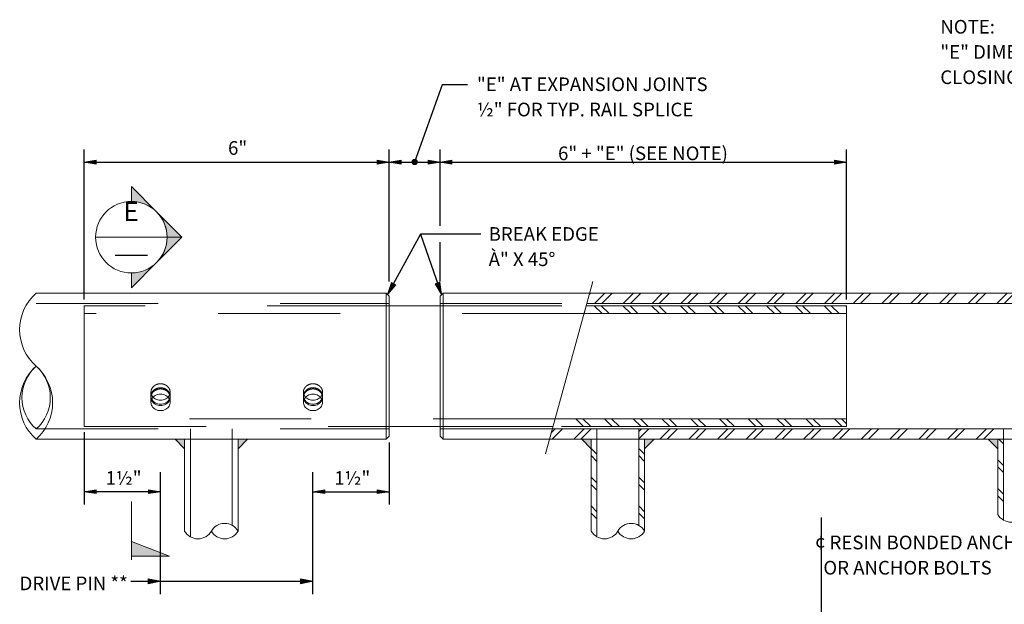
# Model space of a CAD drawing. Units: feet. Extents: x -0.02 to 2.72, y 0 to 2.12.
# Drawn here: x 1.29 to 2.1, y 0.63 to 1.11 of the extents above; entities that cross this region are included whole.
import ezdxf

# ---------------------------------------------------------------- set-up
doc = ezdxf.new("R2010")
doc.units = ezdxf.units.FT
for name, pattern in [('(Center)', [0.058333, 0.008333, -0.004167, 0.041667, -0.004167]), ('A', [0]), ('B', [0]), ('BREAK', [6.573163, 3.28084, -0.011483, 3.28084]), ('C', [0]), ('DEFAULT', [0]), ('Demolished', [0]), ('FILL100', [0]), ('PAT1', [0]), ('SDASH', [0.006562, 0.003281, -0.003281])]:
    doc.linetypes.add(name, pattern=pattern)
doc.layers.add('Tabloid Graphics', color=1, linetype='Continuous')
doc.styles.add('BR35', font='BRIDT__.TTF')
doc.styles.add('BR50', font='BRIDT__.TTF')

# ---------------------------------------------------------------- blocks, each defined once
blk = doc.blocks.new('END$MARK$8$192')
blk.add_hatch(color=0).paths.add_polyline_path([(0, 0), (38, 6), (38, -6)], flags=0)
at = {"color": 0, "linetype": 'FILL100', "lineweight": 0}
blk.add_lwpolyline([(0, 0), (38, 6), (38, -6)], close=True, dxfattribs=at)
blk = doc.blocks.new('END$MARK$8$193')
blk.add_hatch(color=0).paths.add_polyline_path([(0, 0), (-38, -6), (-38, 6)], flags=0)
at = {"color": 0, "linetype": 'FILL100', "lineweight": 0}
blk.add_lwpolyline([(0, 0), (-38, -6), (-38, 6)], close=True, dxfattribs=at)
blk = doc.blocks.new('END$MARK$9$178')
at = {"color": 0, "lineweight": 0}
for p, q in [((-4, 0.7), (-39.9, 7.2)), ((-0.1, 0), (-39.9, 5.8)), ((-0.1, 0), (-39.9, 5.1)), ((-6.4, 0.7), (-39.9, 4.3)), ((-0.1, 0), (-39.9, 2.9)), ((-0.1, 0), (-39.9, 2.2)), ((-4, 0), (-39.9, 0.7)), ((-0.1, 0), (-39.9, 0)), ((-4, 0), (-39.9, -0.7)), ((-0.1, 0), (-39.9, -2.2)), ((-0.1, 0), (-39.9, -2.9)), ((-0.1, 0), (-39.9, -5.1)), ((-0.1, 0), (-39.9, -5.8)), ((-6.4, -0.7), (-39.9, -4.4)), ((-4, -0.7), (-39.9, -7.3))]:
    blk.add_line(p, q, dxfattribs=at)
at = {"color": 0, "linetype": 'DEFAULT', "lineweight": 0}
blk.add_lwpolyline([(-39.9, -8), (-39.9, 8), (-0.1, 0)], close=True, dxfattribs=at)
blk = doc.blocks.new('END$MARK$8$195')
blk.add_hatch(color=0).paths.add_polyline_path([(-6.5, 0.1, 1), (5.5, -0.1, 1)], flags=0)
at = {"color": 0, "linetype": 'FILL100', "lineweight": 0}
blk.add_circle((-0.5, 0), 6, dxfattribs=at)
blk = doc.blocks.new('PART ELEVATION')
h = blk.add_hatch(color=1)
h.paths.add_polyline_path([(-2.7733, 3.3783), (-2.7576, 3.3627), (-2.7576, 3.3783)], flags=0)
h.paths.add_polyline_path([(-3.3368, 3.3627), (-3.3212, 3.3783), (-3.3368, 3.3783)], flags=0)
h.paths.add_polyline_path([(-3.4399, 3.3783), (-3.4243, 3.3627), (-3.4243, 3.3783)], flags=0)
h.paths.add_polyline_path([(-4.0035, 3.3627), (-3.9878, 3.3783), (-4.0035, 3.3783)], flags=0)
h.paths.add_polyline_path([(-4.1066, 3.3783), (-4.091, 3.3627), (-4.091, 3.3783)], flags=0)
h.paths.add_polyline_path([(-2.7576, 2.9147), (-2.7733, 2.8991), (-2.7576, 2.8991)], flags=0)
h.paths.add_polyline_path([(-2.6545, 2.8991), (-2.6701, 2.9147), (-2.6701, 2.8991)], flags=0)
h.paths.add_polyline_path([(-3.4243, 2.9147), (-3.4399, 2.8991), (-3.4243, 2.8991)], flags=0)
h.paths.add_polyline_path([(-3.3212, 2.8991), (-3.3368, 2.9147), (-3.3368, 2.8991)], flags=0)
h.paths.add_polyline_path([(-4.091, 2.9147), (-4.1066, 2.8991), (-4.091, 2.8991)], flags=0)
h.paths.add_polyline_path([(-3.9878, 2.8991), (-4.0035, 2.9147), (-4.0035, 2.8991)], flags=0)
h.paths.add_polyline_path([(-2.6701, 2.8679), (-2.6545, 2.8835), (-2.6701, 2.8835)], flags=0)
h.paths.add_polyline_path([(-2.7733, 2.8835), (-2.7576, 2.8679), (-2.7576, 2.8835)], flags=0)
h.paths.add_polyline_path([(-3.3368, 2.8679), (-3.3212, 2.8835), (-3.3368, 2.8835)], flags=0)
h.paths.add_polyline_path([(-3.4399, 2.8835), (-3.4243, 2.8679), (-3.4243, 2.8835)], flags=0)
h.paths.add_polyline_path([(-4.0035, 2.8679), (-3.9878, 2.8835), (-4.0035, 2.8835)], flags=0)
h.paths.add_polyline_path([(-4.1066, 2.8835), (-4.091, 2.8679), (-4.091, 2.8835)], flags=0)
h.paths.add_polyline_path([(-2.6701, 3.3627), (-2.6545, 3.3783), (-2.6701, 3.3783)], flags=0)
h.paths.add_polyline_path([(-3.5677, 3.0842), (-3.5677, 3.0599, -0.198912), (-3.5263, 3.0428)], flags=0)
h.paths.add_polyline_path([(-3.5263, 3.0428, -0.414213), (-3.5263, 2.9599), (-3.4849, 3.0013)], flags=0)
h.paths.add_polyline_path([(-3.5263, 2.9599, -0.198913), (-3.5677, 2.9428), (-3.5677, 2.9185)], flags=0)
h.paths.add_polyline_path([(-4.1784, 3.7923), (-4.1784, 3.768, -0.198912), (-4.1369, 3.7508)], flags=0)
h.paths.add_polyline_path([(-4.1369, 3.7508, -0.414213), (-4.1369, 3.668), (-4.0955, 3.7094)], flags=0)
h.paths.add_polyline_path([(-4.1369, 3.668, -0.198913), (-4.1784, 3.6508), (-4.1784, 3.6265)], flags=0)
h.paths.add_polyline_path([(-3.5663, 2.6274), (-3.5038, 2.6274), (-3.5663, 2.6515)], flags=0)
h.paths.add_polyline_path([(-4.1784, 3.1866), (-4.1159, 3.1866), (-4.1784, 3.2107)], flags=0)
at = {"color": 1}
for p, q in [((-4.2556, 3.6074), (-4.2556, 3.8532)), ((-3.7556, 3.6371), (-3.7556, 3.8532)), ((-3.6722, 3.7282), (-3.6722, 3.8532)), ((-3.0056, 3.6074), (-3.0056, 3.8532)), ((-4.2556, 3.8324), (-3.7556, 3.8324)), ((-3.7556, 3.8324), (-3.6722, 3.8324)), ((-3.6722, 3.8324), (-3.0056, 3.8324)), ((-3.7041, 3.7142), (-3.6696, 3.6153)), ((-3.6722, 3.6371), (-3.6722, 3.7013)), ((-4.2556, 3.39), (-4.2556, 3.2714)), ((-3.7556, 3.3731), (-3.7556, 3.2714)), ((-4.1306, 3.2923), (-4.2556, 3.2923)), ((-3.8806, 3.2923), (-3.7556, 3.2923)), ((-4.1792, 3.1456), (-4.1306, 3.1456)), ((-4.1306, 3.1456), (-3.8806, 3.1456))]:
    blk.add_line(p, q, dxfattribs=at)
at = {"color": 3, "linetype": 'B', "lineweight": 0}
blk.add_line((-4.0955, 3.7094), (-4.237, 3.7094), dxfattribs=at)
at = {"color": 1, "linetype": '(Center)'}
for p, q in [((-4.2048, 3.6801), (-4.152, 3.6801)), ((-4.1306, 3.1244), (-4.1306, 3.476)), ((-3.8806, 3.1244), (-3.8806, 3.4784))]:
    blk.add_line(p, q, dxfattribs=at)
at = {"color": 1, "linetype": 'BREAK', "lineweight": 0}
blk.add_line((-3.499, 3.3547), (-3.4215, 3.6367), dxfattribs=at)
at = {"color": 5, "linetype": 'Demolished', "lineweight": 0}
for p, q in [((-3.7608, 3.6179), (-3.7608, 3.3783)), ((-3.667, 3.6179), (-3.667, 3.3783))]:
    blk.add_line(p, q, dxfattribs=at)
at = {"color": 1, "linetype": 'A', "lineweight": 0}
for p, q in [((-3.4255, 3.6179), (-3.4271, 3.6163)), ((-3.402, 3.6179), (-3.4189, 3.6009)), ((-3.4071, 3.6009), (-3.3902, 3.6179)), ((-3.3548, 3.6179), (-3.3717, 3.6009)), ((-3.36, 3.6009), (-3.343, 3.6179)), ((-3.3077, 3.6179), (-3.3246, 3.6009)), ((-3.3128, 3.6009), (-3.2959, 3.6179)), ((-3.2605, 3.6179), (-3.2775, 3.6009)), ((-3.2657, 3.6009), (-3.2488, 3.6179)), ((-3.2134, 3.6179), (-3.2303, 3.6009)), ((-3.2185, 3.6009), (-3.2016, 3.6179)), ((-3.1663, 3.6179), (-3.1832, 3.6009)), ((-3.1714, 3.6009), (-3.1545, 3.6179)), ((-3.1191, 3.6179), (-3.136, 3.6009)), ((-3.1243, 3.6009), (-3.1073, 3.6179)), ((-3.072, 3.6179), (-3.0889, 3.6009)), ((-3.0771, 3.6009), (-3.0602, 3.6179)), ((-3.0248, 3.6179), (-3.0418, 3.6009)), ((-3.03, 3.6009), (-3.0131, 3.6179)), ((-2.9777, 3.6179), (-2.9946, 3.6009)), ((-2.9828, 3.6009), (-2.9659, 3.6179)), ((-2.9306, 3.6179), (-2.9475, 3.6009)), ((-2.9357, 3.6009), (-2.9188, 3.6179)), ((-2.8834, 3.6179), (-2.9003, 3.6009)), ((-2.8886, 3.6009), (-2.8716, 3.6179)), ((-2.8363, 3.6179), (-2.8532, 3.6009)), ((-2.8414, 3.6009), (-2.8245, 3.6179)), ((-2.7891, 3.6179), (-2.8061, 3.6009)), ((-2.7943, 3.6009), (-2.7774, 3.6179)), ((-2.742, 3.6179), (-2.7589, 3.6009)), ((-2.7471, 3.6009), (-2.7302, 3.6179)), ((-3.4066, 3.5842), (-3.4195, 3.597)), ((-3.4077, 3.597), (-3.3949, 3.5842)), ((-3.3595, 3.5842), (-3.3723, 3.597)), ((-3.3606, 3.597), (-3.3477, 3.5842)), ((-3.3124, 3.5842), (-3.3252, 3.597)), ((-3.3134, 3.597), (-3.3006, 3.5842)), ((-3.2652, 3.5842), (-3.2781, 3.597)), ((-3.2663, 3.597), (-3.2534, 3.5842)), ((-3.2181, 3.5842), (-3.2309, 3.597)), ((-3.2191, 3.597), (-3.2063, 3.5842)), ((-3.1709, 3.5842), (-3.1838, 3.597)), ((-3.172, 3.597), (-3.1592, 3.5842)), ((-3.1366, 3.597), (-3.1238, 3.5842)), ((-3.1249, 3.597), (-3.112, 3.5842)), ((-3.0767, 3.5842), (-3.0895, 3.597)), ((-3.0777, 3.597), (-3.0649, 3.5842)), ((-3.0295, 3.5842), (-3.0424, 3.597)), ((-3.0306, 3.597), (-3.0177, 3.5842)), ((-3.0056, 3.5956), (-3.007, 3.597)), ((-3.4369, 3.3991), (-3.4497, 3.4119)), ((-3.438, 3.4119), (-3.4251, 3.3991)), ((-3.3898, 3.3991), (-3.4026, 3.4119)), ((-3.3908, 3.4119), (-3.378, 3.3991)), ((-3.3426, 3.3991), (-3.3555, 3.4119)), ((-3.3437, 3.4119), (-3.3308, 3.3991)), ((-3.2955, 3.3991), (-3.3083, 3.4119)), ((-3.2965, 3.4119), (-3.2837, 3.3991)), ((-3.2484, 3.3991), (-3.2612, 3.4119)), ((-3.2494, 3.4119), (-3.2366, 3.3991)), ((-3.2012, 3.3991), (-3.214, 3.4119)), ((-3.2023, 3.4119), (-3.1894, 3.3991)), ((-3.1541, 3.3991), (-3.1669, 3.4119)), ((-3.1551, 3.4119), (-3.1423, 3.3991)), ((-3.1069, 3.3991), (-3.1198, 3.4119)), ((-3.108, 3.4119), (-3.0951, 3.3991)), ((-3.0598, 3.3991), (-3.0726, 3.4119)), ((-3.0608, 3.4119), (-3.048, 3.3991)), ((-3.0127, 3.3991), (-3.0255, 3.4119)), ((-3.0137, 3.4119), (-3.0056, 3.4038)), ((-3.4832, 3.3952), (-3.4897, 3.3887)), ((-3.4883, 3.3783), (-3.4714, 3.3952)), ((-3.4361, 3.3952), (-3.453, 3.3783)), ((-3.4412, 3.3783), (-3.4243, 3.3952)), ((-3.3469, 3.3783), (-3.33, 3.3952)), ((-3.3418, 3.3952), (-3.3462, 3.3908)), ((-3.2946, 3.3952), (-3.3116, 3.3783)), ((-3.2998, 3.3783), (-3.2829, 3.3952)), ((-3.2475, 3.3952), (-3.2644, 3.3783)), ((-3.2526, 3.3783), (-3.2357, 3.3952)), ((-3.2004, 3.3952), (-3.2173, 3.3783)), ((-3.1886, 3.3952), (-3.2055, 3.3783)), ((-3.1532, 3.3952), (-3.1701, 3.3783)), ((-3.1584, 3.3783), (-3.1414, 3.3952)), ((-3.1061, 3.3952), (-3.123, 3.3783)), ((-3.1112, 3.3783), (-3.0943, 3.3952)), ((-3.0589, 3.3952), (-3.0759, 3.3783)), ((-3.0641, 3.3783), (-3.0472, 3.3952)), ((-3.0118, 3.3952), (-3.0287, 3.3783)), ((-3.0169, 3.3783), (-3, 3.3952)), ((-2.9647, 3.3952), (-2.9816, 3.3783)), ((-2.9698, 3.3783), (-2.9529, 3.3952)), ((-2.9175, 3.3952), (-2.9344, 3.3783)), ((-2.9227, 3.3783), (-2.9057, 3.3952)), ((-2.8704, 3.3952), (-2.8873, 3.3783)), ((-2.8755, 3.3783), (-2.8586, 3.3952)), ((-2.8232, 3.3952), (-2.8402, 3.3783)), ((-2.8284, 3.3783), (-2.8115, 3.3952)), ((-2.7761, 3.3952), (-2.793, 3.3783)), ((-2.7812, 3.3783), (-2.7643, 3.3952)), ((-2.7482, 3.3708), (-2.7557, 3.3783)), ((-3.4149, 3.3539), (-3.4243, 3.3633)), ((-3.3462, 3.3633), (-3.3368, 3.3539)), ((-3.4149, 3.3421), (-3.4243, 3.3515)), ((-3.3368, 3.3421), (-3.3462, 3.3515)), ((-2.7576, 3.3448), (-2.7482, 3.3354)), ((-2.7482, 3.3236), (-2.7576, 3.3331)), ((-3.4243, 3.3162), (-3.4149, 3.3068)), ((-3.3462, 3.3162), (-3.3368, 3.3068)), ((-3.4149, 3.295), (-3.4243, 3.3044)), ((-3.3368, 3.295), (-3.3462, 3.3044)), ((-2.7576, 3.2977), (-2.7482, 3.2883)), ((-2.7482, 3.2765), (-2.7576, 3.2859)), ((-3.4243, 3.269), (-3.4149, 3.2596)), ((-3.3462, 3.269), (-3.3368, 3.2596)), ((-3.4149, 3.2478), (-3.4243, 3.2573)), ((-3.3368, 3.2478), (-3.3462, 3.2573))]:
    blk.add_line(p, q, dxfattribs=at)
at = {"color": 1, "linetype": 'SDASH', "lineweight": 0}
for p, q in [((-4.3345, 3.6009), (-3.7556, 3.6009)), ((-3.6722, 3.6009), (-3.4313, 3.6009)), ((-3.6722, 3.597), (-3.4324, 3.597)), ((-3.4359, 3.5842), (-4.2556, 3.5842)), ((-4.1462, 3.4557), (-4.1462, 3.4387)), ((-4.1149, 3.4557), (-4.1149, 3.4387)), ((-3.8962, 3.4557), (-3.8962, 3.4387)), ((-3.8649, 3.4557), (-3.8649, 3.4387)), ((-3.4833, 3.4119), (-4.2556, 3.4119)), ((-4.3345, 3.3952), (-3.7556, 3.3952)), ((-4.0816, 3.3952), (-4.0816, 3.3783)), ((-4.0129, 3.3952), (-4.0129, 3.3783)), ((-3.6722, 3.3991), (-3.4868, 3.3991)), ((-3.6722, 3.3952), (-3.4879, 3.3952)), ((-3.4149, 3.3952), (-3.3462, 3.3952)), ((-2.7482, 3.3952), (-2.6796, 3.3952)), ((-4.0816, 3.2185), (-4.0816, 3.3783)), ((-4.0129, 3.3783), (-4.0129, 3.2372)), ((-3.4149, 3.2185), (-3.4149, 3.3783)), ((-3.4149, 3.3783), (-3.3462, 3.3783)), ((-3.3462, 3.3783), (-3.3462, 3.2372)), ((-2.7482, 3.2461), (-2.7482, 3.3783)), ((-2.7482, 3.3783), (-2.6796, 3.3783))]:
    blk.add_line(p, q, dxfattribs=at)
at = {"color": 5, "linetype": 'C', "lineweight": 0}
for p, q in [((-3.4313, 3.6009), (-2.5483, 3.6009)), ((-3.0056, 3.5842), (-3.0056, 3.3991)), ((-3.4879, 3.3952), (-3.4149, 3.3952)), ((-3.4149, 3.3952), (-3.4149, 3.3783)), ((-3.3462, 3.3952), (-3.3462, 3.3783)), ((-3.3462, 3.3952), (-2.7482, 3.3952)), ((-2.7482, 3.3952), (-2.7482, 3.3783)), ((-3.4243, 3.3783), (-3.4243, 3.2278)), ((-3.3462, 3.3783), (-2.7482, 3.3783)), ((-3.3368, 3.2278), (-3.3368, 3.3783)), ((-2.7576, 3.3783), (-2.7576, 3.2551)), ((-4.1784, 3.2761), (-4.1784, 3.1809))]:
    blk.add_line(p, q, dxfattribs=at)
at = {"color": 1}
for points in [[(-3.6269, 3.9593), (-3.6685, 3.9593), (-3.7139, 3.8324)], [(-3.6051, 3.7142), (-3.7041, 3.7142), (-3.7582, 3.6153)]]:
    blk.add_lwpolyline(points, dxfattribs=at)
at = {"color": 1, "linetype": 'PAT1', "lineweight": 0}
for points in [[(-4.1784, 3.7923), (-4.1784, 3.768, -0.198912), (-4.1369, 3.7508)], [(-4.1369, 3.7508, -0.414213), (-4.1369, 3.668), (-4.0955, 3.7094)], [(-4.1369, 3.668, -0.198913), (-4.1784, 3.6508), (-4.1784, 3.6265)]]:
    blk.add_lwpolyline(points, format="xyb", close=True, dxfattribs=at)
at = {"color": 1, "linetype": 'A', "lineweight": 0}
for points in [[(-4.3345, 3.6179, 0.451416), (-4.3345, 3.4981)], [(-4.3345, 3.3783, -0.451416), (-4.3345, 3.4981)], [(-4.3345, 3.3952, -0.451416), (-4.3345, 3.4981)], [(-4.3345, 3.3783, 0.451416), (-4.3345, 3.4981)], [(-4.3345, 3.3952, 0.451416), (-4.3345, 3.4981)], [(-4.1454, 3.443, 0.039426), (-4.1445, 3.4412, 0.06795), (-4.1423, 3.4383, 0.063138), (-4.1392, 3.436, 0.06689), (-4.1351, 3.4343, 0.064198), (-4.1306, 3.4337, 0.064198), (-4.126, 3.4343, 0.06689), (-4.1219, 3.436, 0.063138), (-4.1188, 3.4383, 0.06795), (-4.1166, 3.4412, 0.039426), (-4.1157, 3.443)], [(-4.1449, 3.4439, 0.017833), (-4.1445, 3.4432, 0.06795), (-4.1423, 3.4403, 0.063138), (-4.1392, 3.438, 0.06689), (-4.1351, 3.4363, 0.064198), (-4.1306, 3.4357, 0.064198), (-4.126, 3.4363, 0.06689), (-4.1219, 3.438, 0.063138), (-4.1188, 3.4403, 0.06795), (-4.1166, 3.4432, 0.017833), (-4.1162, 3.4439)], [(-4.1423, 3.4468, 0.063138), (-4.1392, 3.4445, 0.06689), (-4.1351, 3.4428, 0.064198), (-4.1306, 3.4422, 0.064198), (-4.126, 3.4428, 0.06689), (-4.1219, 3.4445, 0.063138), (-4.1188, 3.4468)], [(-3.8954, 3.443, 0.039426), (-3.8945, 3.4412, 0.06795), (-3.8923, 3.4383, 0.063138), (-3.8892, 3.436, 0.06689), (-3.8851, 3.4343, 0.064198), (-3.8806, 3.4337, 0.064198), (-3.876, 3.4343, 0.06689), (-3.8719, 3.436, 0.063138), (-3.8688, 3.4383, 0.06795), (-3.8666, 3.4412, 0.039426), (-3.8657, 3.443)], [(-3.8949, 3.4439, 0.017833), (-3.8945, 3.4432, 0.06795), (-3.8923, 3.4403, 0.063138), (-3.8892, 3.438, 0.06689), (-3.8851, 3.4363, 0.064198), (-3.8806, 3.4357, 0.064198), (-3.876, 3.4363, 0.06689), (-3.8719, 3.438, 0.063138), (-3.8688, 3.4403, 0.06795), (-3.8666, 3.4432, 0.017833), (-3.8662, 3.4439)], [(-3.8923, 3.4468, 0.063138), (-3.8892, 3.4445, 0.06689), (-3.8851, 3.4428, 0.064198), (-3.8806, 3.4422, 0.064198), (-3.876, 3.4428, 0.06689), (-3.8719, 3.4445, 0.063138), (-3.8688, 3.4468)], [(-2.7576, 3.2551, 0.57735), (-2.7139, 3.2551, -0.57735), (-2.6701, 3.2551, -0.57735), (-2.7139, 3.2551)], [(-4.091, 3.2278, 0.57735), (-4.0472, 3.2278, -0.57735), (-4.0035, 3.2278, -0.57735), (-4.0472, 3.2278)], [(-3.4243, 3.2278, 0.57735), (-3.3806, 3.2278, -0.57735), (-3.3368, 3.2278, -0.57735), (-3.3806, 3.2278)]]:
    blk.add_lwpolyline(points, format="xyb", dxfattribs=at)
at = {"color": 5, "linetype": 'C', "lineweight": 0}
for points in [[(-4.3345, 3.3783), (-3.7608, 3.3783), (-3.7556, 3.3835), (-3.7556, 3.418), (-3.7556, 3.4585), (-3.7556, 3.4907), (-3.7556, 3.5455), (-3.7556, 3.6127), (-3.7608, 3.6179), (-4.3345, 3.6179)], [(-2.5483, 3.6179), (-3.667, 3.6179), (-3.6722, 3.6127), (-3.6722, 3.5332), (-3.6722, 3.444), (-3.6722, 3.3835), (-3.667, 3.3783), (-3.4149, 3.3783)], [(-3.4728, 3.3991), (-3.0056, 3.3991), (-3.0056, 3.4119), (-3.4833, 3.4119)], [(-4.0035, 3.2278), (-4.0035, 3.3783), (-4.091, 3.3783), (-4.091, 3.2278)]]:
    blk.add_lwpolyline(points, dxfattribs=at)
at = {"color": 1, "linetype": 'SDASH', "lineweight": 0}
blk.add_lwpolyline([(-3.7556, 3.5627), (-3.7556, 3.597), (-4.2556, 3.597), (-4.2556, 3.3991), (-3.7556, 3.3991), (-3.7556, 3.4708), (-3.7556, 3.4815)], close=True, dxfattribs=at)
at = {"color": 5, "linetype": 'C', "lineweight": 0}
for points in [[(-3.6722, 3.3991), (-3.6722, 3.597), (-3.7556, 3.597), (-3.7556, 3.3991)], [(-3.4324, 3.597), (-3.4359, 3.5842), (-3.0056, 3.5842), (-3.0056, 3.597)]]:
    blk.add_lwpolyline(points, close=True, dxfattribs=at)
at = {"color": 1, "linetype": 'SDASH', "lineweight": 0}
for points in [[(-4.1188, 3.4468, 0.06795), (-4.1166, 3.4497, 0.064458), (-4.1153, 3.4526, 0.066629), (-4.1149, 3.4557, 0.066629), (-4.1153, 3.4588, 0.064458), (-4.1166, 3.4618, 0.06795), (-4.1188, 3.4646, 0.063138), (-4.1219, 3.467, 0.06689), (-4.126, 3.4687, 0.064198), (-4.1306, 3.4693, 0.064198), (-4.1351, 3.4687, 0.06689), (-4.1392, 3.467, 0.063138), (-4.1423, 3.4646, 0.06795), (-4.1445, 3.4618, 0.064458), (-4.1458, 3.4588, 0.066629), (-4.1462, 3.4557, 0.066629), (-4.1458, 3.4526, 0.064458), (-4.1445, 3.4497, 0.06795), (-4.1423, 3.4468)], [(-4.1162, 3.4439, 0.046572), (-4.1153, 3.4461, 0.066629), (-4.1149, 3.4492, 0.066629), (-4.1153, 3.4523, 0.064458), (-4.1166, 3.4553, 0.06795), (-4.1188, 3.4581, 0.063138), (-4.1219, 3.4605, 0.06689), (-4.126, 3.4622, 0.064198), (-4.1306, 3.4627, 0.064198), (-4.1351, 3.4622, 0.06689), (-4.1392, 3.4605, 0.063138), (-4.1423, 3.4581, 0.06795), (-4.1445, 3.4553, 0.064458), (-4.1458, 3.4523, 0.066629), (-4.1462, 3.4492, 0.066629), (-4.1458, 3.4461, 0.046572), (-4.1449, 3.4439)], [(-4.1157, 3.443, 0.024968), (-4.1153, 3.4441, 0.066629), (-4.1149, 3.4472, 0.066629), (-4.1153, 3.4503, 0.064458), (-4.1166, 3.4533, 0.06795), (-4.1188, 3.4561, 0.063138), (-4.1219, 3.4585, 0.06689), (-4.126, 3.4602, 0.064198), (-4.1306, 3.4608, 0.064198), (-4.1351, 3.4602, 0.06689), (-4.1392, 3.4585, 0.063138), (-4.1423, 3.4561, 0.06795), (-4.1445, 3.4533, 0.064458), (-4.1458, 3.4503, 0.066629), (-4.1462, 3.4472, 0.066629), (-4.1458, 3.4441, 0.024968), (-4.1454, 3.443)], [(-3.8688, 3.4468, 0.06795), (-3.8666, 3.4497, 0.064458), (-3.8653, 3.4526, 0.066629), (-3.8649, 3.4557, 0.066629), (-3.8653, 3.4588, 0.064458), (-3.8666, 3.4618, 0.06795), (-3.8688, 3.4646, 0.063138), (-3.8719, 3.467, 0.06689), (-3.876, 3.4687, 0.064198), (-3.8806, 3.4693, 0.064198), (-3.8851, 3.4687, 0.06689), (-3.8892, 3.467, 0.063138), (-3.8923, 3.4646, 0.06795), (-3.8945, 3.4618, 0.064458), (-3.8958, 3.4588, 0.066629), (-3.8962, 3.4557, 0.066629), (-3.8958, 3.4526, 0.064458), (-3.8945, 3.4497, 0.06795), (-3.8923, 3.4468)], [(-3.8662, 3.4439, 0.046572), (-3.8653, 3.4461, 0.066629), (-3.8649, 3.4492, 0.066629), (-3.8653, 3.4523, 0.064458), (-3.8666, 3.4553, 0.06795), (-3.8688, 3.4581, 0.063138), (-3.8719, 3.4605, 0.06689), (-3.876, 3.4622, 0.064198), (-3.8806, 3.4627, 0.064198), (-3.8851, 3.4622, 0.06689), (-3.8892, 3.4605, 0.063138), (-3.8923, 3.4581, 0.06795), (-3.8945, 3.4553, 0.064458), (-3.8958, 3.4523, 0.066629), (-3.8962, 3.4492, 0.066629), (-3.8958, 3.4461, 0.046572), (-3.8949, 3.4439)], [(-3.8657, 3.443, 0.024968), (-3.8653, 3.4441, 0.066629), (-3.8649, 3.4472, 0.066629), (-3.8653, 3.4503, 0.064458), (-3.8666, 3.4533, 0.06795), (-3.8688, 3.4561, 0.063138), (-3.8719, 3.4585, 0.06689), (-3.876, 3.4602, 0.064198), (-3.8806, 3.4608, 0.064198), (-3.8851, 3.4602, 0.06689), (-3.8892, 3.4585, 0.063138), (-3.8923, 3.4561, 0.06795), (-3.8945, 3.4533, 0.064458), (-3.8958, 3.4503, 0.066629), (-3.8962, 3.4472, 0.066629), (-3.8958, 3.4441, 0.024968), (-3.8954, 3.443)]]:
    blk.add_lwpolyline(points, format="xyb", dxfattribs=at)
at = {"color": 1, "linetype": 'A', "lineweight": 0}
for points in [[(-4.1462, 3.4387, 0.066629), (-4.1458, 3.4356, 0.064458), (-4.1445, 3.4326, 0.06795), (-4.1423, 3.4298, 0.063138), (-4.1392, 3.4274, 0.06689), (-4.1351, 3.4257, 0.064198), (-4.1306, 3.4252, 0.064198), (-4.126, 3.4257, 0.06689), (-4.1219, 3.4274, 0.063138), (-4.1188, 3.4298, 0.06795), (-4.1166, 3.4326, 0.064458), (-4.1153, 3.4356, 0.066629), (-4.1149, 3.4387, 0.066629), (-4.1153, 3.4418, 0.064458), (-4.1166, 3.4447, 0.06795), (-4.1188, 3.4476, 0.063138), (-4.1219, 3.4499, 0.06689), (-4.126, 3.4516, 0.064198), (-4.1306, 3.4522, 0.064198), (-4.1351, 3.4516, 0.06689), (-4.1392, 3.4499, 0.063138), (-4.1423, 3.4476, 0.06795), (-4.1445, 3.4447, 0.064458), (-4.1458, 3.4418, 0.066629)], [(-3.8962, 3.4387, 0.066629), (-3.8958, 3.4356, 0.064458), (-3.8945, 3.4326, 0.06795), (-3.8923, 3.4298, 0.063138), (-3.8892, 3.4274, 0.06689), (-3.8851, 3.4257, 0.064198), (-3.8806, 3.4252, 0.064198), (-3.876, 3.4257, 0.06689), (-3.8719, 3.4274, 0.063138), (-3.8688, 3.4298, 0.06795), (-3.8666, 3.4326, 0.064458), (-3.8653, 3.4356, 0.066629), (-3.8649, 3.4387, 0.066629), (-3.8653, 3.4418, 0.064458), (-3.8666, 3.4447, 0.06795), (-3.8688, 3.4476, 0.063138), (-3.8719, 3.4499, 0.06689), (-3.876, 3.4516, 0.064198), (-3.8806, 3.4522, 0.064198), (-3.8851, 3.4516, 0.06689), (-3.8892, 3.4499, 0.063138), (-3.8923, 3.4476, 0.06795), (-3.8945, 3.4447, 0.064458), (-3.8958, 3.4418, 0.066629)]]:
    blk.add_lwpolyline(points, format="xyb", close=True, dxfattribs=at)
at = {"color": 1, "linetype": 'PAT1', "lineweight": 0}
for points in [[(-4.1066, 3.3783), (-4.091, 3.3627), (-4.091, 3.3783)], [(-4.0035, 3.3627), (-3.9878, 3.3783), (-4.0035, 3.3783)], [(-3.4399, 3.3783), (-3.4243, 3.3627), (-3.4243, 3.3783)], [(-3.3368, 3.3627), (-3.3212, 3.3783), (-3.3368, 3.3783)], [(-2.7733, 3.3783), (-2.7576, 3.3627), (-2.7576, 3.3783)], [(-4.1784, 3.1866), (-4.1159, 3.1866), (-4.1784, 3.2107)]]:
    blk.add_lwpolyline(points, close=True, dxfattribs=at)
at = {"color": 1, "linetype": '(Center)', "extrusion": (1, 0, 0), "elevation": -3.0472}
blk.add_lwpolyline([(3.2499, 0), (3.0335, 0), (2.9651, 0), (2.715, 0)], dxfattribs=at)
at = {"color": 3, "linetype": 'B', "lineweight": 0}
blk.add_circle((-4.1784, 3.7094), 0.0586, dxfattribs=at)
at = {"color": 1, "xscale": 0.0005126312335958011, "yscale": 0.0005126312335958011, "zscale": 0.0005126312335958011}
for name, p in [('END$MARK$8$192', (-4.2556, 3.8324)), ('END$MARK$8$193', (-3.7556, 3.8324)), ('END$MARK$8$192', (-3.7556, 3.8324)), ('END$MARK$8$193', (-3.6722, 3.8324)), ('END$MARK$8$192', (-3.6722, 3.8324)), ('END$MARK$8$193', (-3.0056, 3.8324)), ('END$MARK$8$192', (-3.8806, 3.2923)), ('END$MARK$8$193', (-3.7556, 3.2923)), ('END$MARK$9$178', (-4.1306, 3.1456)), ('END$MARK$9$178', (-3.8806, 3.1456))]:
    blk.add_blockref(name, p, dxfattribs=at)
at = {"color": 1}
for name, p, xscale, yscale, zscale, rotation in [('END$MARK$8$195', (-3.7139, 3.8324), 0.0007176837270341215, 0.0007176837270341215, 0.0007176837270341215, 250.3140497543875), ('END$MARK$9$178', (-3.7582, 3.6153), 0.0005126312335958011, 0.0005126312335958011, 0.0005126312335958011, 241.3372006650614), ('END$MARK$9$178', (-3.6696, 3.6153), 0.0005126312335958011, 0.0005126312335958011, 0.0005126312335958011, 289.2083893051132), ('END$MARK$8$193', (-4.2556, 3.2923), 0.0005126312335958011, 0.0005126312335958011, 0.0005126312335958011, 180), ('END$MARK$8$192', (-4.1306, 3.2923), 0.0005126312335958011, 0.0005126312335958011, 0.0005126312335958011, 180)]:
    blk.add_blockref(name, p, dxfattribs=dict(at, xscale=xscale, yscale=yscale, zscale=zscale, rotation=rotation))
at = {"color": 3, "char_height": 0.022392, "line_spacing_factor": 1.107692, "style": 'BR35'}
for s, insert, attachment_point in [('\\fBridgeTech|b0|i1|c0|p66;NOTE:\\P"E" DIMENSION EQUALS MAX. OPENING OR \\PCLOSING OF CONC. RAIL BASE AT EXPANSION JOINTS', (-2.8518, 3.9604), 7), ('\\fBridgeTech|b0|i1|c0|p66;"E" AT EXPANSION JOINTS\\P½" FOR TYP. RAIL SPLICE', (-3.6117, 3.9712), 1), ('\\fBridgeTech|b0|i1|c0|p66;6"', (-4.0041, 3.8445), 8), ('\\fBridgeTech|b0|i1|c0|p66;6" + "E" (SEE NOTE)', (-3.3394, 3.8357), 8), ('\\fBridgeTech|b0|i1|c0|p66;BREAK EDGE\\PÀ" X 45%%d', (-3.5925, 3.7259), 1), ('\\fBridgeTech|b0|i1|c0|p66;1½"', (-4.1911, 3.3037), 8), ('\\fBridgeTech|b0|i1|c0|p66;1½"', (-3.8161, 3.3037), 8), ('\\fBridgeTech|b0|i1|c0|p66;¢ RESIN BONDED ANCHORS \\P  OR ANCHOR BOLTS', (-3.0573, 3.2204), 1), ('\\fBridgeTech|b0|i1|c0|p66;DRIVE PIN **', (-4.1842, 3.1422), 6)]:
    blk.add_mtext(s, dxfattribs=dict(at, insert=insert, attachment_point=attachment_point))
at = {"color": 4, "insert": (-4.179, 3.7263), "char_height": 0.0313, "attachment_point": 8, "line_spacing_factor": 1.107692, "style": 'BR50'}
blk.add_mtext('E', dxfattribs=at)

msp = doc.modelspace()

# ---------------------------------------------------------------- block references
at = {"layer": 'Tabloid Graphics', "xscale": 0.5, "yscale": 0.5, "zscale": 0.5}
msp.add_blockref('PART ELEVATION', (3.47326, -0.92221), dxfattribs=at)

doc.saveas('drawing.dxf')
